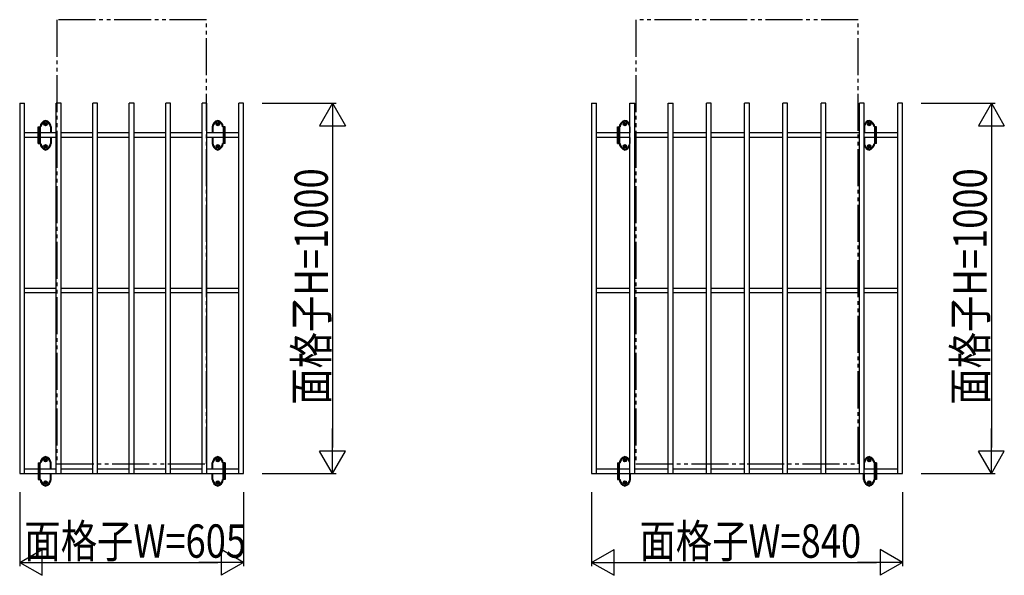
# Model space of a CAD drawing. Extents: x 0 to 1980, y 0 to 3206.
# Drawn here: x 1375 to 1641, y 2521 to 2671 of the extents above; entities that cross this region are included whole.
import ezdxf

# ---------------------------------------------------------------- set-up
doc = ezdxf.new("R2010")
doc.units = 0
doc.linetypes.add('YDIVIDE_1', pattern=[15, 10, -1, 1, -1, 1, -1])
doc.layers.add('YKK_A1', color=4, linetype='CONTINUOUS')
doc.layers.add('YKK_D', color=6, linetype='CONTINUOUS')
doc.styles.get("Standard").update_dxf_attribs({"font": 'txt', "bigfont": 'BIGFONT'})

msp = doc.modelspace()

# ---------------------------------------------------------------- linework, layer by layer
at = {"layer": 'YKK_A1', "linetype": 'YDIVIDE_1'}
for p, q in [((1425.7, 2670.94), (1385.2, 2670.94)), ((1385.2, 2670.94), (1385.2, 2550.94)), ((1425.7, 2550.94), (1425.7, 2670.94)), ((1601.7, 2670.94), (1541.7, 2670.94)), ((1541.7, 2670.94), (1541.7, 2550.94)), ((1601.7, 2550.94), (1601.7, 2670.94)), ((1385.2, 2550.94), (1425.7, 2550.94)), ((1541.7, 2550.94), (1601.7, 2550.94))]:
    msp.add_line(p, q, dxfattribs=at)
at = {"layer": 'YKK_A1', "linetype": 'Continuous'}
for p, q in [((1375.2, 2648.34), (1375.2, 2548.34)), ((1375.2, 2648.34), (1376.5, 2648.34)), ((1376.5, 2548.34), (1376.5, 2648.34)), ((1385.1, 2548.34), (1385.1, 2648.34)), ((1386.4, 2648.34), (1385.1, 2648.34)), ((1386.4, 2548.34), (1386.4, 2648.34)), ((1394.95, 2548.34), (1394.95, 2648.34)), ((1396.25, 2648.34), (1394.95, 2648.34)), ((1396.25, 2548.34), (1396.25, 2648.34)), ((1404.8, 2548.34), (1404.8, 2648.34)), ((1406.1, 2648.34), (1404.8, 2648.34)), ((1406.1, 2548.34), (1406.1, 2648.34)), ((1414.65, 2548.34), (1414.65, 2648.34)), ((1415.95, 2648.34), (1414.65, 2648.34)), ((1415.95, 2548.34), (1415.95, 2648.34)), ((1424.5, 2548.34), (1424.5, 2648.34)), ((1425.8, 2648.34), (1424.5, 2648.34)), ((1425.8, 2548.34), (1425.8, 2648.34)), ((1435.7, 2648.34), (1434.4, 2648.34)), ((1434.4, 2548.34), (1434.4, 2648.34)), ((1435.7, 2548.34), (1435.7, 2648.34)), ((1529.7, 2648.34), (1529.7, 2548.34)), ((1529.7, 2648.34), (1531, 2648.34)), ((1531, 2548.34), (1531, 2648.34)), ((1540.05, 2648.34), (1541.35, 2648.34)), ((1540.05, 2548.34), (1540.05, 2648.34)), ((1541.35, 2548.34), (1541.35, 2648.34)), ((1550.4, 2648.34), (1551.7, 2648.34)), ((1550.4, 2548.34), (1550.4, 2648.34)), ((1551.7, 2548.34), (1551.7, 2648.34)), ((1560.75, 2548.34), (1560.75, 2648.34)), ((1562.05, 2648.34), (1560.75, 2648.34)), ((1562.05, 2548.34), (1562.05, 2648.34)), ((1571.05, 2548.34), (1571.05, 2648.34)), ((1572.35, 2648.34), (1571.05, 2648.34)), ((1572.35, 2548.34), (1572.35, 2648.34)), ((1581.35, 2548.34), (1581.35, 2648.34)), ((1582.65, 2648.34), (1581.35, 2648.34)), ((1582.65, 2548.34), (1582.65, 2648.34)), ((1591.7, 2548.34), (1591.7, 2648.34)), ((1593, 2648.34), (1591.7, 2648.34)), ((1593, 2548.34), (1593, 2648.34)), ((1602.05, 2548.34), (1602.05, 2648.34)), ((1603.35, 2648.34), (1602.05, 2648.34)), ((1603.35, 2548.34), (1603.35, 2648.34)), ((1613.7, 2648.34), (1612.4, 2648.34)), ((1612.4, 2548.34), (1612.4, 2648.34)), ((1613.7, 2548.34), (1613.7, 2648.34)), ((1380.2, 2637.49), (1380.2, 2641.99)), ((1380.2, 2641.99), (1380.7, 2641.99)), ((1380.45, 2641.99), (1380.45, 2637.49)), ((1380.5, 2637.49), (1380.5, 2641.99)), ((1380.5, 2641.99), (1380.9, 2641.99)), ((1380.75, 2641.99), (1380.75, 2637.49)), ((1381.97, 2642.69), (1381.97, 2642.78)), ((1381.97, 2642.78), (1382.06, 2642.78)), ((1382.06, 2642.69), (1381.97, 2642.69)), ((1382.16, 2642.88), (1382.16, 2642.97)), ((1382.16, 2642.97), (1382.25, 2642.97)), ((1382.16, 2642.5), (1382.16, 2642.59)), ((1382.25, 2642.5), (1382.16, 2642.5)), ((1382.25, 2642.97), (1382.25, 2642.88)), ((1382.25, 2642.59), (1382.25, 2642.5)), ((1382.34, 2642.78), (1382.44, 2642.78)), ((1382.44, 2642.69), (1382.34, 2642.69)), ((1382.44, 2642.78), (1382.44, 2642.69)), ((1383.5, 2641.99), (1383.5, 2640.34)), ((1383.7, 2641.99), (1383.7, 2640.34)), ((1427.2, 2641.99), (1427.2, 2640.34)), ((1427.4, 2641.99), (1427.4, 2640.34)), ((1428.47, 2642.78), (1428.47, 2642.69)), ((1428.56, 2642.78), (1428.47, 2642.78)), ((1428.47, 2642.69), (1428.56, 2642.69)), ((1428.75, 2642.97), (1428.66, 2642.97)), ((1428.66, 2642.97), (1428.66, 2642.88)), ((1428.66, 2642.59), (1428.66, 2642.5)), ((1428.66, 2642.5), (1428.75, 2642.5)), ((1428.75, 2642.88), (1428.75, 2642.97)), ((1428.75, 2642.5), (1428.75, 2642.59)), ((1428.94, 2642.78), (1428.84, 2642.78)), ((1428.84, 2642.69), (1428.94, 2642.69)), ((1428.94, 2642.69), (1428.94, 2642.78)), ((1430.4, 2641.99), (1430, 2641.99)), ((1430.15, 2641.99), (1430.15, 2637.49)), ((1430.7, 2641.99), (1430.2, 2641.99)), ((1430.4, 2637.49), (1430.4, 2641.99)), ((1430.45, 2641.99), (1430.45, 2637.49)), ((1430.7, 2637.49), (1430.7, 2641.99)), ((1536.7, 2637.49), (1536.7, 2641.99)), ((1536.7, 2641.99), (1537.2, 2641.99)), ((1536.95, 2641.99), (1536.95, 2637.49)), ((1537, 2637.49), (1537, 2641.99)), ((1537, 2641.99), (1537.4, 2641.99)), ((1537.25, 2641.99), (1537.25, 2637.49)), ((1538.47, 2642.69), (1538.47, 2642.78)), ((1538.47, 2642.78), (1538.56, 2642.78)), ((1538.56, 2642.69), (1538.47, 2642.69)), ((1538.66, 2642.88), (1538.66, 2642.97)), ((1538.66, 2642.97), (1538.75, 2642.97)), ((1538.66, 2642.5), (1538.66, 2642.59)), ((1538.75, 2642.5), (1538.66, 2642.5)), ((1538.75, 2642.97), (1538.75, 2642.88)), ((1538.75, 2642.59), (1538.75, 2642.5)), ((1538.84, 2642.78), (1538.94, 2642.78)), ((1538.94, 2642.69), (1538.84, 2642.69)), ((1538.94, 2642.78), (1538.94, 2642.69)), ((1540, 2641.99), (1540, 2640.34)), ((1603.4, 2641.99), (1603.4, 2640.34)), ((1604.47, 2642.78), (1604.47, 2642.69)), ((1604.56, 2642.78), (1604.47, 2642.78)), ((1604.47, 2642.69), (1604.56, 2642.69)), ((1604.75, 2642.97), (1604.66, 2642.97)), ((1604.66, 2642.97), (1604.66, 2642.88)), ((1604.66, 2642.59), (1604.66, 2642.5)), ((1604.66, 2642.5), (1604.75, 2642.5)), ((1604.75, 2642.88), (1604.75, 2642.97)), ((1604.75, 2642.5), (1604.75, 2642.59)), ((1604.94, 2642.78), (1604.84, 2642.78)), ((1604.84, 2642.69), (1604.94, 2642.69)), ((1604.94, 2642.69), (1604.94, 2642.78)), ((1606.4, 2641.99), (1606, 2641.99)), ((1606.15, 2641.99), (1606.15, 2637.49)), ((1606.7, 2641.99), (1606.2, 2641.99)), ((1606.4, 2637.49), (1606.4, 2641.99)), ((1606.45, 2641.99), (1606.45, 2637.49)), ((1606.7, 2637.49), (1606.7, 2641.99)), ((1385.1, 2640.34), (1376.5, 2640.34)), ((1385.1, 2639.14), (1376.5, 2639.14)), ((1383.5, 2639.14), (1383.5, 2637.49)), ((1383.7, 2639.14), (1383.7, 2637.49)), ((1394.95, 2640.34), (1386.4, 2640.34)), ((1394.95, 2639.14), (1386.4, 2639.14)), ((1404.8, 2640.34), (1396.25, 2640.34)), ((1404.8, 2639.14), (1396.25, 2639.14)), ((1414.65, 2640.34), (1406.1, 2640.34)), ((1414.65, 2639.14), (1406.1, 2639.14)), ((1424.5, 2640.34), (1415.95, 2640.34)), ((1424.5, 2639.14), (1415.95, 2639.14)), ((1434.4, 2640.34), (1425.8, 2640.34)), ((1434.4, 2639.14), (1425.8, 2639.14)), ((1427.2, 2639.14), (1427.2, 2637.49)), ((1427.4, 2639.14), (1427.4, 2637.49)), ((1540.05, 2640.34), (1531, 2640.34)), ((1540.05, 2639.14), (1531, 2639.14)), ((1540, 2639.14), (1540, 2637.49)), ((1550.4, 2640.34), (1541.35, 2640.34)), ((1550.4, 2639.14), (1541.35, 2639.14)), ((1560.75, 2640.34), (1551.7, 2640.34)), ((1560.75, 2639.14), (1551.7, 2639.14)), ((1571.05, 2640.34), (1562.05, 2640.34)), ((1571.05, 2639.14), (1562.05, 2639.14)), ((1581.35, 2640.34), (1572.35, 2640.34)), ((1581.35, 2639.14), (1572.35, 2639.14)), ((1591.7, 2640.34), (1582.65, 2640.34)), ((1591.7, 2639.14), (1582.65, 2639.14)), ((1602.05, 2640.34), (1593, 2640.34)), ((1602.05, 2639.14), (1593, 2639.14)), ((1612.4, 2640.34), (1603.35, 2640.34)), ((1612.4, 2639.14), (1603.35, 2639.14)), ((1603.4, 2639.14), (1603.4, 2637.49)), ((1380.2, 2637.49), (1380.7, 2637.49)), ((1380.5, 2637.49), (1380.9, 2637.49)), ((1381.97, 2636.69), (1381.97, 2636.78)), ((1381.97, 2636.78), (1382.06, 2636.78)), ((1382.06, 2636.69), (1381.97, 2636.69)), ((1382.16, 2636.88), (1382.16, 2636.97)), ((1382.16, 2636.97), (1382.25, 2636.97)), ((1382.16, 2636.5), (1382.16, 2636.59)), ((1382.25, 2636.5), (1382.16, 2636.5)), ((1382.25, 2636.97), (1382.25, 2636.88)), ((1382.25, 2636.59), (1382.25, 2636.5)), ((1382.34, 2636.78), (1382.44, 2636.78)), ((1382.44, 2636.69), (1382.34, 2636.69)), ((1382.44, 2636.78), (1382.44, 2636.69)), ((1428.47, 2636.78), (1428.47, 2636.69)), ((1428.56, 2636.78), (1428.47, 2636.78)), ((1428.47, 2636.69), (1428.56, 2636.69)), ((1428.75, 2636.97), (1428.66, 2636.97)), ((1428.66, 2636.97), (1428.66, 2636.88)), ((1428.66, 2636.59), (1428.66, 2636.5)), ((1428.66, 2636.5), (1428.75, 2636.5)), ((1428.75, 2636.88), (1428.75, 2636.97)), ((1428.75, 2636.5), (1428.75, 2636.59)), ((1428.94, 2636.78), (1428.84, 2636.78)), ((1428.84, 2636.69), (1428.94, 2636.69)), ((1428.94, 2636.69), (1428.94, 2636.78)), ((1430.4, 2637.49), (1430, 2637.49)), ((1430.7, 2637.49), (1430.2, 2637.49)), ((1536.7, 2637.49), (1537.2, 2637.49)), ((1537, 2637.49), (1537.4, 2637.49)), ((1538.47, 2636.69), (1538.47, 2636.78)), ((1538.47, 2636.78), (1538.56, 2636.78)), ((1538.56, 2636.69), (1538.47, 2636.69)), ((1538.66, 2636.88), (1538.66, 2636.97)), ((1538.66, 2636.97), (1538.75, 2636.97)), ((1538.66, 2636.5), (1538.66, 2636.59)), ((1538.75, 2636.5), (1538.66, 2636.5)), ((1538.75, 2636.97), (1538.75, 2636.88)), ((1538.75, 2636.59), (1538.75, 2636.5)), ((1538.84, 2636.78), (1538.94, 2636.78)), ((1538.94, 2636.69), (1538.84, 2636.69)), ((1538.94, 2636.78), (1538.94, 2636.69)), ((1604.47, 2636.78), (1604.47, 2636.69)), ((1604.56, 2636.78), (1604.47, 2636.78)), ((1604.47, 2636.69), (1604.56, 2636.69)), ((1604.75, 2636.97), (1604.66, 2636.97)), ((1604.66, 2636.97), (1604.66, 2636.88)), ((1604.66, 2636.59), (1604.66, 2636.5)), ((1604.66, 2636.5), (1604.75, 2636.5)), ((1604.75, 2636.88), (1604.75, 2636.97)), ((1604.75, 2636.5), (1604.75, 2636.59)), ((1604.94, 2636.78), (1604.84, 2636.78)), ((1604.84, 2636.69), (1604.94, 2636.69)), ((1604.94, 2636.69), (1604.94, 2636.78)), ((1606.4, 2637.49), (1606, 2637.49)), ((1606.7, 2637.49), (1606.2, 2637.49)), ((1385.1, 2598.34), (1376.5, 2598.34)), ((1385.1, 2597.14), (1376.5, 2597.14)), ((1394.95, 2598.34), (1386.4, 2598.34)), ((1394.95, 2597.14), (1386.4, 2597.14)), ((1404.8, 2598.34), (1396.25, 2598.34)), ((1404.8, 2597.14), (1396.25, 2597.14)), ((1414.65, 2598.34), (1406.1, 2598.34)), ((1414.65, 2597.14), (1406.1, 2597.14)), ((1424.5, 2598.34), (1415.95, 2598.34)), ((1424.5, 2597.14), (1415.95, 2597.14)), ((1434.4, 2598.34), (1425.8, 2598.34)), ((1434.4, 2597.14), (1425.8, 2597.14)), ((1540.05, 2598.34), (1531, 2598.34)), ((1540.05, 2597.14), (1531, 2597.14)), ((1550.4, 2598.34), (1541.35, 2598.34)), ((1550.4, 2597.14), (1541.35, 2597.14)), ((1560.75, 2598.34), (1551.7, 2598.34)), ((1560.75, 2597.14), (1551.7, 2597.14)), ((1571.05, 2598.34), (1562.05, 2598.34)), ((1571.05, 2597.14), (1562.05, 2597.14)), ((1581.35, 2598.34), (1572.35, 2598.34)), ((1581.35, 2597.14), (1572.35, 2597.14)), ((1591.7, 2598.34), (1582.65, 2598.34)), ((1591.7, 2597.14), (1582.65, 2597.14)), ((1602.05, 2598.34), (1593, 2598.34)), ((1602.05, 2597.14), (1593, 2597.14)), ((1612.4, 2598.34), (1603.35, 2598.34)), ((1612.4, 2597.14), (1603.35, 2597.14)), ((1380.2, 2551.19), (1380.2, 2548.34)), ((1380.2, 2551.19), (1380.7, 2551.19)), ((1380.45, 2548.34), (1380.45, 2551.19)), ((1380.5, 2551.19), (1380.5, 2548.34)), ((1380.5, 2551.19), (1380.9, 2551.19)), ((1380.75, 2548.34), (1380.75, 2551.19)), ((1381.97, 2551.98), (1381.97, 2551.89)), ((1382.06, 2551.98), (1381.97, 2551.98)), ((1381.97, 2551.89), (1382.06, 2551.89)), ((1382.25, 2552.17), (1382.16, 2552.17)), ((1382.16, 2552.17), (1382.16, 2552.08)), ((1382.16, 2551.79), (1382.16, 2551.7)), ((1382.16, 2551.7), (1382.25, 2551.7)), ((1382.25, 2552.08), (1382.25, 2552.17)), ((1382.25, 2551.7), (1382.25, 2551.79)), ((1382.44, 2551.98), (1382.34, 2551.98)), ((1382.34, 2551.89), (1382.44, 2551.89)), ((1382.44, 2551.89), (1382.44, 2551.98)), ((1383.5, 2549.54), (1383.5, 2551.19)), ((1383.7, 2549.54), (1383.7, 2551.19)), ((1427.2, 2549.54), (1427.2, 2551.19)), ((1427.4, 2549.54), (1427.4, 2551.19)), ((1428.47, 2551.89), (1428.47, 2551.98)), ((1428.47, 2551.98), (1428.56, 2551.98)), ((1428.56, 2551.89), (1428.47, 2551.89)), ((1428.66, 2552.08), (1428.66, 2552.17)), ((1428.66, 2552.17), (1428.75, 2552.17)), ((1428.66, 2551.7), (1428.66, 2551.79)), ((1428.75, 2551.7), (1428.66, 2551.7)), ((1428.75, 2552.17), (1428.75, 2552.08)), ((1428.75, 2551.79), (1428.75, 2551.7)), ((1428.84, 2551.98), (1428.94, 2551.98)), ((1428.94, 2551.89), (1428.84, 2551.89)), ((1428.94, 2551.98), (1428.94, 2551.89)), ((1430.4, 2551.19), (1430, 2551.19)), ((1430.15, 2548.34), (1430.15, 2551.19)), ((1430.7, 2551.19), (1430.2, 2551.19)), ((1430.4, 2551.19), (1430.4, 2548.34)), ((1430.45, 2548.34), (1430.45, 2551.19)), ((1430.7, 2551.19), (1430.7, 2548.34)), ((1536.7, 2551.19), (1536.7, 2548.34)), ((1536.7, 2551.19), (1537.2, 2551.19)), ((1536.95, 2548.34), (1536.95, 2551.19)), ((1537, 2551.19), (1537, 2548.34)), ((1537, 2551.19), (1537.4, 2551.19)), ((1537.25, 2548.34), (1537.25, 2551.19)), ((1538.47, 2551.98), (1538.47, 2551.89)), ((1538.56, 2551.98), (1538.47, 2551.98)), ((1538.47, 2551.89), (1538.56, 2551.89)), ((1538.75, 2552.17), (1538.66, 2552.17)), ((1538.66, 2552.17), (1538.66, 2552.08)), ((1538.66, 2551.79), (1538.66, 2551.7)), ((1538.66, 2551.7), (1538.75, 2551.7)), ((1538.75, 2552.08), (1538.75, 2552.17)), ((1538.75, 2551.7), (1538.75, 2551.79)), ((1538.94, 2551.98), (1538.84, 2551.98)), ((1538.84, 2551.89), (1538.94, 2551.89)), ((1538.94, 2551.89), (1538.94, 2551.98)), ((1540, 2549.54), (1540, 2551.19)), ((1603.4, 2549.54), (1603.4, 2551.19)), ((1604.47, 2551.89), (1604.47, 2551.98)), ((1604.47, 2551.98), (1604.56, 2551.98)), ((1604.56, 2551.89), (1604.47, 2551.89)), ((1604.66, 2552.08), (1604.66, 2552.17)), ((1604.66, 2552.17), (1604.75, 2552.17)), ((1604.66, 2551.7), (1604.66, 2551.79)), ((1604.75, 2551.7), (1604.66, 2551.7)), ((1604.75, 2552.17), (1604.75, 2552.08)), ((1604.75, 2551.79), (1604.75, 2551.7)), ((1604.84, 2551.98), (1604.94, 2551.98)), ((1604.94, 2551.89), (1604.84, 2551.89)), ((1604.94, 2551.98), (1604.94, 2551.89)), ((1606.4, 2551.19), (1606, 2551.19)), ((1606.15, 2548.34), (1606.15, 2551.19)), ((1606.7, 2551.19), (1606.2, 2551.19)), ((1606.4, 2551.19), (1606.4, 2548.34)), ((1606.45, 2548.34), (1606.45, 2551.19)), ((1606.7, 2551.19), (1606.7, 2548.34)), ((1375.2, 2548.34), (1384.5, 2548.34)), ((1385.1, 2549.54), (1376.5, 2549.54)), ((1380.2, 2548.34), (1380.2, 2546.69)), ((1380.45, 2546.69), (1380.45, 2548.34)), ((1380.5, 2548.34), (1380.5, 2546.69)), ((1380.75, 2546.69), (1380.75, 2548.34)), ((1383.5, 2546.69), (1383.5, 2548.34)), ((1383.7, 2546.69), (1383.7, 2548.34)), ((1384.5, 2548.34), (1412.8, 2548.34)), ((1394.95, 2549.54), (1386.4, 2549.54)), ((1404.8, 2549.54), (1396.25, 2549.54)), ((1414.65, 2549.54), (1406.1, 2549.54)), ((1412.8, 2548.34), (1435.7, 2548.34)), ((1424.5, 2549.54), (1415.95, 2549.54)), ((1434.4, 2549.54), (1425.8, 2549.54)), ((1427.2, 2546.69), (1427.2, 2548.34)), ((1427.4, 2546.69), (1427.4, 2548.34)), ((1430.15, 2546.69), (1430.15, 2548.34)), ((1430.4, 2548.34), (1430.4, 2546.69)), ((1430.45, 2546.69), (1430.45, 2548.34)), ((1430.7, 2548.34), (1430.7, 2546.69)), ((1529.7, 2548.34), (1539.45, 2548.34)), ((1540.05, 2549.54), (1531, 2549.54)), ((1536.7, 2548.34), (1536.7, 2546.69)), ((1536.95, 2546.69), (1536.95, 2548.34)), ((1537, 2548.34), (1537, 2546.69)), ((1537.25, 2546.69), (1537.25, 2548.34)), ((1539.45, 2548.34), (1589.85, 2548.34)), ((1540, 2546.69), (1540, 2548.34)), ((1540.2, 2546.69), (1540.2, 2548.34)), ((1550.4, 2549.54), (1541.35, 2549.54)), ((1560.75, 2549.54), (1551.7, 2549.54)), ((1571.05, 2549.54), (1562.05, 2549.54)), ((1581.35, 2549.54), (1572.35, 2549.54)), ((1591.7, 2549.54), (1582.65, 2549.54)), ((1589.85, 2548.34), (1613.7, 2548.34)), ((1602.05, 2549.54), (1593, 2549.54)), ((1603.2, 2546.69), (1603.2, 2548.34)), ((1612.4, 2549.54), (1603.35, 2549.54)), ((1603.4, 2546.69), (1603.4, 2548.34)), ((1606.15, 2546.69), (1606.15, 2548.34)), ((1606.4, 2548.34), (1606.4, 2546.69)), ((1606.45, 2546.69), (1606.45, 2548.34)), ((1606.7, 2548.34), (1606.7, 2546.69)), ((1380.2, 2546.69), (1380.7, 2546.69)), ((1380.5, 2546.69), (1380.9, 2546.69)), ((1381.97, 2545.98), (1381.97, 2545.89)), ((1382.06, 2545.98), (1381.97, 2545.98)), ((1381.97, 2545.89), (1382.06, 2545.89)), ((1382.25, 2546.17), (1382.16, 2546.17)), ((1382.16, 2546.17), (1382.16, 2546.08)), ((1382.16, 2545.79), (1382.16, 2545.7)), ((1382.16, 2545.7), (1382.25, 2545.7)), ((1382.25, 2546.08), (1382.25, 2546.17)), ((1382.25, 2545.7), (1382.25, 2545.79)), ((1382.44, 2545.98), (1382.34, 2545.98)), ((1382.34, 2545.89), (1382.44, 2545.89)), ((1382.44, 2545.89), (1382.44, 2545.98)), ((1428.47, 2545.89), (1428.47, 2545.98)), ((1428.47, 2545.98), (1428.56, 2545.98)), ((1428.56, 2545.89), (1428.47, 2545.89)), ((1428.66, 2546.08), (1428.66, 2546.17)), ((1428.66, 2546.17), (1428.75, 2546.17)), ((1428.66, 2545.7), (1428.66, 2545.79)), ((1428.75, 2545.7), (1428.66, 2545.7)), ((1428.75, 2546.17), (1428.75, 2546.08)), ((1428.75, 2545.79), (1428.75, 2545.7)), ((1428.84, 2545.98), (1428.94, 2545.98)), ((1428.94, 2545.89), (1428.84, 2545.89)), ((1428.94, 2545.98), (1428.94, 2545.89)), ((1430.4, 2546.69), (1430, 2546.69)), ((1430.7, 2546.69), (1430.2, 2546.69)), ((1536.7, 2546.69), (1537.2, 2546.69)), ((1537, 2546.69), (1537.4, 2546.69)), ((1538.47, 2545.98), (1538.47, 2545.89)), ((1538.56, 2545.98), (1538.47, 2545.98)), ((1538.47, 2545.89), (1538.56, 2545.89)), ((1538.75, 2546.17), (1538.66, 2546.17)), ((1538.66, 2546.17), (1538.66, 2546.08)), ((1538.66, 2545.79), (1538.66, 2545.7)), ((1538.66, 2545.7), (1538.75, 2545.7)), ((1538.75, 2546.08), (1538.75, 2546.17)), ((1538.75, 2545.7), (1538.75, 2545.79)), ((1538.94, 2545.98), (1538.84, 2545.98)), ((1538.84, 2545.89), (1538.94, 2545.89)), ((1538.94, 2545.89), (1538.94, 2545.98)), ((1604.47, 2545.89), (1604.47, 2545.98)), ((1604.47, 2545.98), (1604.56, 2545.98)), ((1604.56, 2545.89), (1604.47, 2545.89)), ((1604.66, 2546.08), (1604.66, 2546.17)), ((1604.66, 2546.17), (1604.75, 2546.17)), ((1604.66, 2545.7), (1604.66, 2545.79)), ((1604.75, 2545.7), (1604.66, 2545.7)), ((1604.75, 2546.17), (1604.75, 2546.08)), ((1604.75, 2545.79), (1604.75, 2545.7)), ((1604.84, 2545.98), (1604.94, 2545.98)), ((1604.94, 2545.89), (1604.84, 2545.89)), ((1604.94, 2545.98), (1604.94, 2545.89)), ((1606.4, 2546.69), (1606, 2546.69)), ((1606.7, 2546.69), (1606.2, 2546.69))]:
    msp.add_line(p, q, dxfattribs=at)
for centre in [(1382.2, 2642.74), (1428.7, 2642.74), (1538.7, 2642.74), (1604.7, 2642.74), (1382.2, 2636.74), (1428.7, 2636.74), (1538.7, 2636.74), (1604.7, 2636.74), (1382.2, 2551.94), (1428.7, 2551.94), (1538.7, 2551.94), (1604.7, 2551.94), (1382.2, 2545.94), (1428.7, 2545.94), (1538.7, 2545.94), (1604.7, 2545.94)]:
    msp.add_circle(centre, 0.45, dxfattribs=at)
for centre, radius, start, end in [((1382.69, 2641.8), 2, 104.2135, 174.5839), ((1382.69, 2641.75), 1.8, 105.6243, 172.5469), ((1382.06, 2642.88), 0.094, 270, 0), ((1382.06, 2642.59), 0.094, 0, 90), ((1381.71, 2641.8), 2, 5.4161, 75.7865), ((1381.72, 2641.75), 1.8, 7.4531, 74.3757), ((1382.34, 2642.88), 0.094, 180, 270), ((1382.34, 2642.59), 0.094, 90, 180), ((1429.19, 2641.8), 2, 104.2135, 174.5839), ((1429.19, 2641.75), 1.8, 105.6243, 172.5469), ((1428.56, 2642.88), 0.094, 270, 0), ((1428.56, 2642.59), 0.094, 0, 90), ((1428.21, 2641.8), 2, 5.4161, 75.7865), ((1428.22, 2641.75), 1.8, 7.4531, 74.3757), ((1428.84, 2642.88), 0.094, 180, 270), ((1428.84, 2642.59), 0.094, 90, 180), ((1539.19, 2641.8), 2, 104.2135, 174.5839), ((1539.19, 2641.75), 1.8, 105.6243, 172.5469), ((1538.56, 2642.88), 0.094, 270, 0), ((1538.56, 2642.59), 0.094, 0, 90), ((1538.21, 2641.8), 2, 22.9955, 75.7865), ((1538.22, 2641.75), 1.8, 7.4531, 74.3757), ((1538.84, 2642.88), 0.094, 180, 270), ((1538.84, 2642.59), 0.094, 90, 180), ((1605.19, 2641.8), 2, 104.2135, 157.0045), ((1605.19, 2641.75), 1.8, 105.6243, 172.5469), ((1604.56, 2642.88), 0.094, 270, 0), ((1604.56, 2642.59), 0.094, 0, 90), ((1604.21, 2641.8), 2, 5.4161, 75.7865), ((1604.22, 2641.75), 1.8, 7.4531, 74.3757), ((1604.84, 2642.88), 0.094, 180, 270), ((1604.84, 2642.59), 0.094, 90, 180), ((1382.69, 2637.67), 2, 185.4161, 255.7865), ((1382.69, 2637.72), 1.8, 187.4531, 254.3757), ((1382.06, 2636.88), 0.094, 270, 0), ((1382.06, 2636.59), 0.094, 0, 90), ((1381.71, 2637.67), 2, 284.2135, 354.5839), ((1381.72, 2637.72), 1.8, 285.6243, 352.5469), ((1382.34, 2636.88), 0.094, 180, 270), ((1382.34, 2636.59), 0.094, 90, 180), ((1429.19, 2637.67), 2, 185.4161, 255.7865), ((1429.19, 2637.72), 1.8, 187.4531, 254.3757), ((1428.56, 2636.88), 0.094, 270, 0), ((1428.56, 2636.59), 0.094, 0, 90), ((1428.21, 2637.67), 2, 284.2135, 354.5839), ((1428.22, 2637.72), 1.8, 285.6243, 352.5469), ((1428.84, 2636.88), 0.094, 180, 270), ((1428.84, 2636.59), 0.094, 90, 180), ((1539.19, 2637.67), 2, 185.4161, 255.7865), ((1539.19, 2637.72), 1.8, 187.4531, 254.3757), ((1538.56, 2636.88), 0.094, 270, 0), ((1538.56, 2636.59), 0.094, 0, 90), ((1538.22, 2637.72), 1.8, 285.6243, 352.5469), ((1538.21, 2637.67), 2, 284.2135, 337.0045), ((1538.84, 2636.88), 0.094, 180, 270), ((1538.84, 2636.59), 0.094, 90, 180), ((1605.19, 2637.67), 2, 202.9955, 255.7865), ((1605.19, 2637.72), 1.8, 187.4531, 254.3757), ((1604.56, 2636.88), 0.094, 270, 0), ((1604.56, 2636.59), 0.094, 0, 90), ((1604.21, 2637.67), 2, 284.2135, 354.5839), ((1604.22, 2637.72), 1.8, 285.6243, 352.5469), ((1604.84, 2636.88), 0.094, 180, 270), ((1604.84, 2636.59), 0.094, 90, 180), ((1382.69, 2551), 2, 104.2135, 174.5839), ((1382.69, 2550.95), 1.8, 105.6243, 172.5469), ((1382.06, 2552.08), 0.094, 270, 0), ((1382.06, 2551.79), 0.094, 0, 90), ((1381.71, 2551), 2, 5.4161, 75.7865), ((1381.72, 2550.95), 1.8, 7.4531, 74.3757), ((1382.34, 2552.08), 0.094, 180, 270), ((1382.34, 2551.79), 0.094, 90, 180), ((1429.19, 2551), 2, 104.2135, 174.5839), ((1429.19, 2550.95), 1.8, 105.6243, 172.5469), ((1428.56, 2552.08), 0.094, 270, 0), ((1428.56, 2551.79), 0.094, 0, 90), ((1428.21, 2551), 2, 5.4161, 75.7865), ((1428.22, 2550.95), 1.8, 7.4531, 74.3757), ((1428.84, 2552.08), 0.094, 180, 270), ((1428.84, 2551.79), 0.094, 90, 180), ((1539.19, 2551), 2, 104.2135, 174.5839), ((1539.19, 2550.95), 1.8, 105.6243, 172.5469), ((1538.56, 2552.08), 0.094, 270, 0), ((1538.56, 2551.79), 0.094, 0, 90), ((1538.21, 2551), 2, 22.9955, 75.7865), ((1538.22, 2550.95), 1.8, 7.4531, 74.3757), ((1538.84, 2552.08), 0.094, 180, 270), ((1538.84, 2551.79), 0.094, 90, 180), ((1605.19, 2551), 2, 104.2135, 157.0045), ((1605.19, 2550.95), 1.8, 105.6243, 172.5469), ((1604.56, 2552.08), 0.094, 270, 0), ((1604.56, 2551.79), 0.094, 0, 90), ((1604.21, 2551), 2, 5.4161, 75.7865), ((1604.22, 2550.95), 1.8, 7.4531, 74.3757), ((1604.84, 2552.08), 0.094, 180, 270), ((1604.84, 2551.79), 0.094, 90, 180), ((1382.69, 2546.87), 2, 185.4161, 255.7865), ((1382.69, 2546.92), 1.8, 187.4531, 254.3757), ((1382.06, 2546.08), 0.094, 270, 0), ((1382.06, 2545.79), 0.094, 0, 90), ((1381.71, 2546.87), 2, 284.2135, 354.5839), ((1381.72, 2546.92), 1.8, 285.6243, 352.5469), ((1382.34, 2546.08), 0.094, 180, 270), ((1382.34, 2545.79), 0.094, 90, 180), ((1429.19, 2546.87), 2, 185.4161, 255.7865), ((1429.19, 2546.92), 1.8, 187.4531, 254.3757), ((1428.56, 2546.08), 0.094, 270, 0), ((1428.56, 2545.79), 0.094, 0, 90), ((1428.21, 2546.87), 2, 284.2135, 354.5839), ((1428.22, 2546.92), 1.8, 285.6243, 352.5469), ((1428.84, 2546.08), 0.094, 180, 270), ((1428.84, 2545.79), 0.094, 90, 180), ((1539.19, 2546.87), 2, 185.4161, 255.7865), ((1539.19, 2546.92), 1.8, 187.4531, 254.3757), ((1538.56, 2546.08), 0.094, 270, 0), ((1538.56, 2545.79), 0.094, 0, 90), ((1538.21, 2546.87), 2, 284.2135, 354.5839), ((1538.22, 2546.92), 1.8, 285.6243, 352.5469), ((1538.84, 2546.08), 0.094, 180, 270), ((1538.84, 2545.79), 0.094, 90, 180), ((1605.19, 2546.87), 2, 185.4161, 255.7865), ((1605.19, 2546.92), 1.8, 187.4531, 254.3757), ((1604.56, 2546.08), 0.094, 270, 0), ((1604.56, 2545.79), 0.094, 0, 90), ((1604.21, 2546.87), 2, 284.2135, 354.5839), ((1604.22, 2546.92), 1.8, 285.6243, 352.5469), ((1604.84, 2546.08), 0.094, 180, 270), ((1604.84, 2545.79), 0.094, 90, 180)]:
    msp.add_arc(centre, radius, start, end, dxfattribs=at)
at = {"layer": 'YKK_D'}
for p, q in [((1440.7, 2648.34), (1460.7, 2648.34)), ((1618.7, 2648.34), (1638.7, 2648.34)), ((1459.7, 2641.34), (1459.7, 2555.34)), ((1637.7, 2641.34), (1637.7, 2555.34)), ((1440.7, 2548.34), (1460.7, 2548.34)), ((1618.7, 2548.34), (1638.7, 2548.34)), ((1375.2, 2543.34), (1375.2, 2523.34)), ((1435.7, 2543.34), (1435.7, 2523.34)), ((1529.7, 2543.34), (1529.7, 2523.34)), ((1613.7, 2543.34), (1613.7, 2523.34)), ((1382.2, 2524.34), (1428.7, 2524.34)), ((1536.7, 2524.34), (1606.7, 2524.34))]:
    msp.add_line(p, q, dxfattribs=at)
at = {"layer": 'YKK_D', "lineweight": -2}
for p, q in [((1459.7, 2648.34), (1456.2, 2642.27)), ((1459.7, 2648.34), (1463.2, 2642.27)), ((1459.7, 2648.34), (1459.7, 2636.21)), ((1637.7, 2648.34), (1634.2, 2642.27)), ((1637.7, 2648.34), (1641.2, 2642.27)), ((1637.7, 2648.34), (1637.7, 2636.21)), ((1456.2, 2642.27), (1463.2, 2642.27)), ((1634.2, 2642.27), (1641.2, 2642.27)), ((1459.7, 2548.34), (1459.7, 2560.46)), ((1637.7, 2548.34), (1637.7, 2560.46)), ((1459.7, 2548.34), (1456.2, 2554.4)), ((1463.2, 2554.4), (1456.2, 2554.4)), ((1459.7, 2548.34), (1463.2, 2554.4)), ((1637.7, 2548.34), (1634.2, 2554.4)), ((1641.2, 2554.4), (1634.2, 2554.4)), ((1637.7, 2548.34), (1641.2, 2554.4)), ((1375.2, 2524.34), (1381.27, 2527.84)), ((1381.27, 2520.84), (1381.27, 2527.84)), ((1435.7, 2524.34), (1429.64, 2527.84)), ((1429.64, 2527.84), (1429.64, 2520.84)), ((1529.7, 2524.34), (1535.77, 2527.84)), ((1535.77, 2520.84), (1535.77, 2527.84)), ((1613.7, 2524.34), (1607.64, 2527.84)), ((1607.64, 2527.84), (1607.64, 2520.84)), ((1375.2, 2524.34), (1381.27, 2520.84)), ((1375.2, 2524.34), (1387.33, 2524.34)), ((1435.7, 2524.34), (1423.58, 2524.34)), ((1435.7, 2524.34), (1429.64, 2520.84)), ((1529.7, 2524.34), (1535.77, 2520.84)), ((1529.7, 2524.34), (1541.83, 2524.34)), ((1613.7, 2524.34), (1601.58, 2524.34)), ((1613.7, 2524.34), (1607.64, 2520.84))]:
    msp.add_line(p, q, dxfattribs=at)

# ---------------------------------------------------------------- texts
at = {"layer": 'YKK_D', "width": 0.8}
for p in [(1458.45, 2566.92), (1636.45, 2566.92)]:
    msp.add_text('面格子H=1000', height=9, rotation=90, dxfattribs=at).set_placement(p)
for s, p in [('面格子W=605', (1376.47, 2525.59)), ('面格子W=840', (1542.63, 2525.59))]:
    msp.add_text(s, height=9, dxfattribs=at).set_placement(p)

doc.saveas('drawing.dxf')
